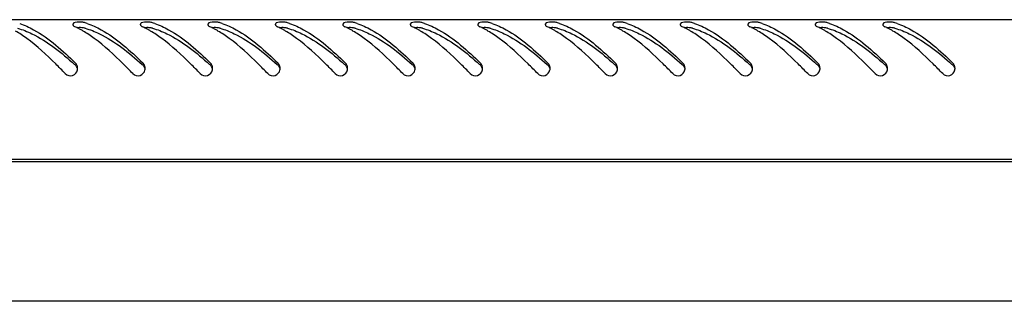
# Model space of a CAD drawing. Units: millimetres. Extents: x 0 to 841, y 0 to 594.
# Drawn here: x 547 to 568, y 346 to 352 of the extents above; entities that cross this region are included whole.
import ezdxf

# ---------------------------------------------------------------- set-up
doc = ezdxf.new("R2010")
doc.units = ezdxf.units.MM
doc.header["$LTSCALE"] = 46.255
doc.layers.get('0').update_dxf_attribs({"linetype": 'CONTINUOUS'})

msp = doc.modelspace()

# ---------------------------------------------------------------- linework, layer by layer
at = {"color": 3, "linetype": 'Continuous'}
for p, q in [((607.14621, 351.70135), (528.32621, 351.70135)), ((607.24621, 348.80135), (528.22621, 348.80135)), ((528.28621, 348.76135), (607.18621, 348.76135)), ((604.48621, 345.86135), (530.98621, 345.86135))]:
    msp.add_line(p, q, dxfattribs=at)
for centre, radius, start, end in [((547.52204, 349.83992), 1.8969, 63.417378, 64.7852), ((547.4474, 349.69205), 2.06254, 60.977978, 63.401325), ((548.09329, 350.20303), 1.50484, 70.905802, 72.640782), ((548.92204, 349.83992), 1.8969, 63.417378, 64.7852), ((548.8474, 349.69205), 2.06254, 60.977978, 63.401325), ((549.49329, 350.20303), 1.50484, 70.905802, 72.640782), ((550.32204, 349.83992), 1.8969, 63.417378, 64.7852), ((550.2474, 349.69205), 2.06254, 60.977978, 63.401325), ((550.89329, 350.20303), 1.50484, 70.905802, 72.640782), ((551.72204, 349.83992), 1.8969, 63.417378, 64.7852), ((551.6474, 349.69205), 2.06254, 60.977978, 63.401325), ((552.29329, 350.20303), 1.50484, 70.905802, 72.640782), ((553.12204, 349.83992), 1.8969, 63.417378, 64.7852), ((553.0474, 349.69205), 2.06254, 60.977978, 63.401325), ((553.69329, 350.20303), 1.50484, 70.905802, 72.640782), ((554.52204, 349.83992), 1.8969, 63.417378, 64.7852), ((554.4474, 349.69205), 2.06254, 60.977978, 63.401325), ((555.09329, 350.20303), 1.50484, 70.905802, 72.640782), ((555.92204, 349.83992), 1.8969, 63.417378, 64.7852), ((555.8474, 349.69205), 2.06254, 60.977978, 63.401325), ((556.49329, 350.20303), 1.50484, 70.905802, 72.640782), ((557.32204, 349.83992), 1.8969, 63.417378, 64.7852), ((557.2474, 349.69205), 2.06254, 60.977978, 63.401325), ((557.89329, 350.20303), 1.50484, 70.905802, 72.640782), ((558.72204, 349.83992), 1.8969, 63.417378, 64.7852), ((558.6474, 349.69205), 2.06254, 60.977978, 63.401325), ((559.29329, 350.20303), 1.50484, 70.905802, 72.640782), ((560.12204, 349.83992), 1.8969, 63.417378, 64.7852), ((560.0474, 349.69205), 2.06254, 60.977978, 63.401325), ((560.69329, 350.20303), 1.50484, 70.905802, 72.640782), ((561.52204, 349.83992), 1.8969, 63.417378, 64.7852), ((561.4474, 349.69205), 2.06254, 60.977978, 63.401325), ((562.09329, 350.20303), 1.50484, 70.905802, 72.640782), ((562.92204, 349.83992), 1.8969, 63.417378, 64.7852), ((562.8474, 349.69205), 2.06254, 60.977978, 63.401325), ((563.49329, 350.20303), 1.50484, 70.905802, 72.640782), ((564.32204, 349.83992), 1.8969, 63.417378, 64.7852), ((564.2474, 349.69205), 2.06254, 60.977978, 63.401325), ((564.89329, 350.20303), 1.50484, 70.905802, 72.640782), ((547.35041, 349.51618), 2.26338, 59.505018, 60.990892), ((548.75041, 349.51618), 2.26338, 59.505018, 60.990892), ((550.15041, 349.51618), 2.26338, 59.505018, 60.990892), ((551.55041, 349.51618), 2.26338, 59.505018, 60.990892), ((552.95041, 349.51618), 2.26338, 59.505018, 60.990892), ((554.35041, 349.51618), 2.26338, 59.505018, 60.990892), ((555.75041, 349.51618), 2.26338, 59.505018, 60.990892), ((557.15041, 349.51618), 2.26338, 59.505018, 60.990892), ((558.55041, 349.51618), 2.26338, 59.505018, 60.990892), ((559.95041, 349.51618), 2.26338, 59.505018, 60.990892), ((561.35041, 349.51618), 2.26338, 59.505018, 60.990892), ((562.75041, 349.51618), 2.26338, 59.505018, 60.990892), ((564.15041, 349.51618), 2.26338, 59.505018, 60.990892), ((548.22639, 350.68897), 0.16125, 0.784989, 14.717932), ((548.23172, 350.6891), 0.15591, 354.982511, 0.761877), ((549.62639, 350.68897), 0.16125, 0.784989, 14.717932), ((549.63172, 350.6891), 0.15591, 354.982511, 0.761877), ((551.02639, 350.68897), 0.16125, 0.784989, 14.717932), ((551.03172, 350.6891), 0.15591, 354.982511, 0.761877), ((552.42639, 350.68897), 0.16125, 0.784989, 14.717932), ((552.43172, 350.6891), 0.15591, 354.982511, 0.761877), ((553.82639, 350.68897), 0.16125, 0.784989, 14.717932), ((553.83172, 350.6891), 0.15591, 354.982511, 0.761877), ((555.22639, 350.68897), 0.16125, 0.784989, 14.717932), ((555.23172, 350.6891), 0.15591, 354.982511, 0.761877), ((556.62639, 350.68897), 0.16125, 0.784989, 14.717932), ((556.63172, 350.6891), 0.15591, 354.982511, 0.761877), ((558.02639, 350.68897), 0.16125, 0.784989, 14.717932), ((558.03172, 350.6891), 0.15591, 354.982511, 0.761877), ((559.42639, 350.68897), 0.16125, 0.784989, 14.717932), ((559.43172, 350.6891), 0.15591, 354.982511, 0.761877), ((560.82639, 350.68897), 0.16125, 0.784989, 14.717932), ((560.83172, 350.6891), 0.15591, 354.982511, 0.761877), ((562.22639, 350.68897), 0.16125, 0.784989, 14.717932), ((562.23172, 350.6891), 0.15591, 354.982511, 0.761877), ((563.62639, 350.68897), 0.16125, 0.784989, 14.717932), ((563.63172, 350.6891), 0.15591, 354.982511, 0.761877), ((565.02639, 350.68897), 0.16125, 0.784989, 14.717932), ((565.03172, 350.6891), 0.15591, 354.982511, 0.761877), ((566.42639, 350.68897), 0.16125, 0.784989, 14.717932), ((566.43172, 350.6891), 0.15591, 354.982511, 0.761877), ((548.23697, 350.68863), 0.15064, 349.05366, 354.985302), ((549.63697, 350.68863), 0.15064, 349.05366, 354.985302), ((551.03697, 350.68863), 0.15064, 349.05366, 354.985302), ((552.43697, 350.68863), 0.15064, 349.05366, 354.985302), ((553.83697, 350.68863), 0.15064, 349.05366, 354.985302), ((555.23697, 350.68863), 0.15064, 349.05366, 354.985302), ((556.63697, 350.68863), 0.15064, 349.05366, 354.985302), ((558.03697, 350.68863), 0.15064, 349.05366, 354.985302), ((559.43697, 350.68863), 0.15064, 349.05366, 354.985302), ((560.83697, 350.68863), 0.15064, 349.05366, 354.985302), ((562.23697, 350.68863), 0.15064, 349.05366, 354.985302), ((563.63697, 350.68863), 0.15064, 349.05366, 354.985302), ((565.03697, 350.68863), 0.15064, 349.05366, 354.985302), ((566.43697, 350.68863), 0.15064, 349.05366, 354.985302)]:
    msp.add_arc(centre, radius, start, end, dxfattribs=at)
at = {"color": 7, "linetype": 'Continuous'}
for centre in [(542.0968, 343.82467), (543.4968, 343.82467), (544.8968, 343.82467), (546.2968, 343.82467), (547.6968, 343.82467), (549.0968, 343.82467), (550.4968, 343.82467), (551.8968, 343.82467), (553.2968, 343.82467), (554.6968, 343.82467), (556.0968, 343.82467), (557.4968, 343.82467), (558.8968, 343.82467), (560.2968, 343.82467)]:
    msp.add_arc(centre, 9.33182, 47.972281, 48.137092, dxfattribs=at)
for points, knots in [([(547.14228, 351.52476), (547.24384, 351.49581), (547.68245, 351.32091), (548.05351, 351.01722), (548.32439, 350.77449)], [0, 0, 0, 0, 0.22501699, 1, 1, 1, 1]), ([(548.47462, 351.53524), (548.45677, 351.53647), (548.42154, 351.53717), (548.38635, 351.53473), (548.3692, 351.53244)], [0, 0, 0, 0, 0.50832634, 1, 1, 1, 1]), ([(548.54228, 351.52476), (548.53212, 351.52766), (548.50962, 351.53205), (548.48688, 351.5344), (548.47462, 351.53524)], [0, 0, 0, 0, 0.46222679, 1, 1, 1, 1]), ([(548.54228, 351.52476), (548.64384, 351.49581), (549.08245, 351.32091), (549.45351, 351.01722), (549.72439, 350.77449)], [0, 0, 0, 0, 0.22501699, 1, 1, 1, 1]), ([(549.87462, 351.53524), (549.85677, 351.53647), (549.82154, 351.53717), (549.78635, 351.53473), (549.7692, 351.53244)], [0, 0, 0, 0, 0.50832634, 1, 1, 1, 1]), ([(549.94228, 351.52476), (549.93212, 351.52766), (549.90962, 351.53205), (549.88688, 351.5344), (549.87462, 351.53524)], [0, 0, 0, 0, 0.46222679, 1, 1, 1, 1]), ([(549.94228, 351.52476), (550.04384, 351.49581), (550.48245, 351.32091), (550.85351, 351.01722), (551.12439, 350.77449)], [0, 0, 0, 0, 0.22501699, 1, 1, 1, 1]), ([(551.27462, 351.53524), (551.25677, 351.53647), (551.22154, 351.53717), (551.18635, 351.53473), (551.1692, 351.53244)], [0, 0, 0, 0, 0.50832634, 1, 1, 1, 1]), ([(551.34228, 351.52476), (551.33212, 351.52766), (551.30962, 351.53205), (551.28688, 351.5344), (551.27462, 351.53524)], [0, 0, 0, 0, 0.46222679, 1, 1, 1, 1]), ([(551.34228, 351.52476), (551.44384, 351.49581), (551.88245, 351.32091), (552.25351, 351.01722), (552.52439, 350.77449)], [0, 0, 0, 0, 0.22501699, 1, 1, 1, 1]), ([(552.67462, 351.53524), (552.65677, 351.53647), (552.62154, 351.53717), (552.58635, 351.53473), (552.5692, 351.53244)], [0, 0, 0, 0, 0.50832634, 1, 1, 1, 1]), ([(552.74228, 351.52476), (552.73212, 351.52766), (552.70962, 351.53205), (552.68688, 351.5344), (552.67462, 351.53524)], [0, 0, 0, 0, 0.46222679, 1, 1, 1, 1]), ([(552.74228, 351.52476), (552.84384, 351.49581), (553.28245, 351.32091), (553.65351, 351.01722), (553.92439, 350.77449)], [0, 0, 0, 0, 0.22501699, 1, 1, 1, 1]), ([(554.07462, 351.53524), (554.05677, 351.53647), (554.02154, 351.53717), (553.98635, 351.53473), (553.9692, 351.53244)], [0, 0, 0, 0, 0.50832634, 1, 1, 1, 1]), ([(554.14228, 351.52476), (554.13212, 351.52766), (554.10962, 351.53205), (554.08688, 351.5344), (554.07462, 351.53524)], [0, 0, 0, 0, 0.46222679, 1, 1, 1, 1]), ([(554.14228, 351.52476), (554.24384, 351.49581), (554.68245, 351.32091), (555.05351, 351.01722), (555.32439, 350.77449)], [0, 0, 0, 0, 0.22501699, 1, 1, 1, 1]), ([(555.47462, 351.53524), (555.45677, 351.53647), (555.42154, 351.53717), (555.38635, 351.53473), (555.3692, 351.53244)], [0, 0, 0, 0, 0.50832634, 1, 1, 1, 1]), ([(555.54228, 351.52476), (555.53212, 351.52766), (555.50962, 351.53205), (555.48688, 351.5344), (555.47462, 351.53524)], [0, 0, 0, 0, 0.46222679, 1, 1, 1, 1]), ([(555.54228, 351.52476), (555.64384, 351.49581), (556.08245, 351.32091), (556.45351, 351.01722), (556.72439, 350.77449)], [0, 0, 0, 0, 0.22501699, 1, 1, 1, 1]), ([(556.87462, 351.53524), (556.85677, 351.53647), (556.82154, 351.53717), (556.78635, 351.53473), (556.7692, 351.53244)], [0, 0, 0, 0, 0.50832634, 1, 1, 1, 1]), ([(556.94228, 351.52476), (556.93212, 351.52766), (556.90962, 351.53205), (556.88688, 351.5344), (556.87462, 351.53524)], [0, 0, 0, 0, 0.46222679, 1, 1, 1, 1]), ([(556.94228, 351.52476), (557.04384, 351.49581), (557.48245, 351.32091), (557.85351, 351.01722), (558.12439, 350.77449)], [0, 0, 0, 0, 0.22501699, 1, 1, 1, 1]), ([(558.27462, 351.53524), (558.25677, 351.53647), (558.22154, 351.53717), (558.18635, 351.53473), (558.1692, 351.53244)], [0, 0, 0, 0, 0.50832634, 1, 1, 1, 1]), ([(558.34228, 351.52476), (558.33212, 351.52766), (558.30962, 351.53205), (558.28688, 351.5344), (558.27462, 351.53524)], [0, 0, 0, 0, 0.46222679, 1, 1, 1, 1]), ([(558.34228, 351.52476), (558.44384, 351.49581), (558.88245, 351.32091), (559.25351, 351.01722), (559.52439, 350.77449)], [0, 0, 0, 0, 0.22501699, 1, 1, 1, 1]), ([(559.67462, 351.53524), (559.65677, 351.53647), (559.62154, 351.53717), (559.58635, 351.53473), (559.5692, 351.53244)], [0, 0, 0, 0, 0.50832634, 1, 1, 1, 1]), ([(559.74228, 351.52476), (559.73212, 351.52766), (559.70962, 351.53205), (559.68688, 351.5344), (559.67462, 351.53524)], [0, 0, 0, 0, 0.46222679, 1, 1, 1, 1]), ([(559.74228, 351.52476), (559.84384, 351.49581), (560.28245, 351.32091), (560.65351, 351.01722), (560.92439, 350.77449)], [0, 0, 0, 0, 0.22501699, 1, 1, 1, 1]), ([(561.07462, 351.53524), (561.05677, 351.53647), (561.02154, 351.53717), (560.98635, 351.53473), (560.9692, 351.53244)], [0, 0, 0, 0, 0.50832634, 1, 1, 1, 1]), ([(561.14228, 351.52476), (561.13212, 351.52766), (561.10962, 351.53205), (561.08688, 351.5344), (561.07462, 351.53524)], [0, 0, 0, 0, 0.46222679, 1, 1, 1, 1]), ([(561.14228, 351.52476), (561.24384, 351.49581), (561.68245, 351.32091), (562.05351, 351.01722), (562.32439, 350.77449)], [0, 0, 0, 0, 0.22501699, 1, 1, 1, 1]), ([(562.47462, 351.53524), (562.45677, 351.53647), (562.42154, 351.53717), (562.38635, 351.53473), (562.3692, 351.53244)], [0, 0, 0, 0, 0.50832634, 1, 1, 1, 1]), ([(562.54228, 351.52476), (562.53212, 351.52766), (562.50962, 351.53205), (562.48688, 351.5344), (562.47462, 351.53524)], [0, 0, 0, 0, 0.46222679, 1, 1, 1, 1]), ([(562.54228, 351.52476), (562.64384, 351.49581), (563.08245, 351.32091), (563.45351, 351.01722), (563.72439, 350.77449)], [0, 0, 0, 0, 0.22501699, 1, 1, 1, 1]), ([(563.87462, 351.53524), (563.85677, 351.53647), (563.82154, 351.53717), (563.78635, 351.53473), (563.7692, 351.53244)], [0, 0, 0, 0, 0.50832634, 1, 1, 1, 1]), ([(563.94228, 351.52476), (563.93212, 351.52766), (563.90962, 351.53205), (563.88688, 351.5344), (563.87462, 351.53524)], [0, 0, 0, 0, 0.46222679, 1, 1, 1, 1]), ([(563.94228, 351.52476), (564.04384, 351.49581), (564.48245, 351.32091), (564.85351, 351.01722), (565.12439, 350.77449)], [0, 0, 0, 0, 0.22501699, 1, 1, 1, 1]), ([(565.27462, 351.53524), (565.25677, 351.53647), (565.22154, 351.53717), (565.18635, 351.53473), (565.1692, 351.53244)], [0, 0, 0, 0, 0.50832634, 1, 1, 1, 1]), ([(565.34228, 351.52476), (565.33212, 351.52766), (565.30962, 351.53205), (565.28688, 351.5344), (565.27462, 351.53524)], [0, 0, 0, 0, 0.46222679, 1, 1, 1, 1]), ([(565.34228, 351.52476), (565.44384, 351.49581), (565.88245, 351.32091), (566.25351, 351.01722), (566.52439, 350.77449)], [0, 0, 0, 0, 0.22501699, 1, 1, 1, 1]), ([(548.38141, 350.69623), (548.37797, 350.70779), (548.3683, 350.72986), (548.35309, 350.74868), (548.34436, 350.75655)], [0, 0, 0, 0, 0.50630969, 1, 1, 1, 1]), ([(549.78141, 350.69623), (549.77797, 350.70779), (549.7683, 350.72986), (549.75309, 350.74868), (549.74436, 350.75655)], [0, 0, 0, 0, 0.50630969, 1, 1, 1, 1]), ([(551.18141, 350.69623), (551.17797, 350.70779), (551.1683, 350.72986), (551.15309, 350.74868), (551.14436, 350.75655)], [0, 0, 0, 0, 0.50630969, 1, 1, 1, 1]), ([(552.58141, 350.69623), (552.57797, 350.70779), (552.5683, 350.72986), (552.55309, 350.74868), (552.54436, 350.75655)], [0, 0, 0, 0, 0.50630969, 1, 1, 1, 1]), ([(553.98141, 350.69623), (553.97797, 350.70779), (553.9683, 350.72986), (553.95309, 350.74868), (553.94436, 350.75655)], [0, 0, 0, 0, 0.50630969, 1, 1, 1, 1]), ([(555.38141, 350.69623), (555.37797, 350.70779), (555.3683, 350.72986), (555.35309, 350.74868), (555.34436, 350.75655)], [0, 0, 0, 0, 0.50630969, 1, 1, 1, 1]), ([(556.78141, 350.69623), (556.77797, 350.70779), (556.7683, 350.72986), (556.75309, 350.74868), (556.74436, 350.75655)], [0, 0, 0, 0, 0.50630969, 1, 1, 1, 1]), ([(558.18141, 350.69623), (558.17797, 350.70779), (558.1683, 350.72986), (558.15309, 350.74868), (558.14436, 350.75655)], [0, 0, 0, 0, 0.50630969, 1, 1, 1, 1]), ([(559.58141, 350.69623), (559.57797, 350.70779), (559.5683, 350.72986), (559.55309, 350.74868), (559.54436, 350.75655)], [0, 0, 0, 0, 0.50630969, 1, 1, 1, 1]), ([(560.98141, 350.69623), (560.97797, 350.70779), (560.9683, 350.72986), (560.95309, 350.74868), (560.94436, 350.75655)], [0, 0, 0, 0, 0.50630969, 1, 1, 1, 1]), ([(562.38141, 350.69623), (562.37797, 350.70779), (562.3683, 350.72986), (562.35309, 350.74868), (562.34436, 350.75655)], [0, 0, 0, 0, 0.50630969, 1, 1, 1, 1]), ([(563.78141, 350.69623), (563.77797, 350.70779), (563.7683, 350.72986), (563.75309, 350.74868), (563.74436, 350.75655)], [0, 0, 0, 0, 0.50630969, 1, 1, 1, 1]), ([(565.18141, 350.69623), (565.17797, 350.70779), (565.1683, 350.72986), (565.15309, 350.74868), (565.14436, 350.75655)], [0, 0, 0, 0, 0.50630969, 1, 1, 1, 1]), ([(566.58141, 350.69623), (566.57797, 350.70779), (566.5683, 350.72986), (566.55309, 350.74868), (566.54436, 350.75655)], [0, 0, 0, 0, 0.50630969, 1, 1, 1, 1])]:
    msp.add_open_spline(points, degree=3, knots=knots, dxfattribs=at)
at = {"color": 3, "linetype": 'Continuous'}
for points, knots in [([(547.18556, 351.62508), (547.28574, 351.59041), (547.72073, 351.38699), (548.08024, 351.05826), (548.34436, 350.79736)], [0, 0, 0, 0, 0.22212369, 1, 1, 1, 1]), ([(548.28848, 351.61102), (548.2879, 351.60954), (548.28704, 351.60646), (548.28683, 351.60327), (548.28688, 351.60169)], [0, 0, 0, 0, 0.50173698, 1, 1, 1, 1]), ([(548.28688, 351.60169), (548.287, 351.59818), (548.28894, 351.59065), (548.29313, 351.58423), (548.29568, 351.58108)], [0, 0, 0, 0, 0.46477837, 1, 1, 1, 1]), ([(548.47595, 351.65052), (548.45473, 351.65217), (548.39512, 351.65126), (548.30428, 351.65143), (548.28848, 351.61102)], [0, 0, 0, 0, 0.32905331, 1, 1, 1, 1]), ([(548.29568, 351.58108), (548.29974, 351.57607), (548.31058, 351.56648), (548.32307, 351.55941), (548.33015, 351.55608)], [0, 0, 0, 0, 0.45224801, 1, 1, 1, 1]), ([(548.54228, 351.63933), (548.53246, 351.6424), (548.51041, 351.64703), (548.48808, 351.64957), (548.47595, 351.65052)], [0, 0, 0, 0, 0.45789322, 1, 1, 1, 1]), ([(548.58556, 351.62508), (548.68574, 351.59041), (549.12073, 351.38699), (549.48024, 351.05826), (549.74436, 350.79736)], [0, 0, 0, 0, 0.22212369, 1, 1, 1, 1]), ([(549.68848, 351.61102), (549.6879, 351.60954), (549.68704, 351.60646), (549.68683, 351.60327), (549.68688, 351.60169)], [0, 0, 0, 0, 0.50173698, 1, 1, 1, 1]), ([(549.68688, 351.60169), (549.687, 351.59818), (549.68894, 351.59065), (549.69313, 351.58423), (549.69568, 351.58108)], [0, 0, 0, 0, 0.46477837, 1, 1, 1, 1]), ([(549.87595, 351.65052), (549.85473, 351.65217), (549.79512, 351.65126), (549.70428, 351.65143), (549.68848, 351.61102)], [0, 0, 0, 0, 0.32905331, 1, 1, 1, 1]), ([(549.69568, 351.58108), (549.69974, 351.57607), (549.71058, 351.56648), (549.72307, 351.55941), (549.73015, 351.55608)], [0, 0, 0, 0, 0.45224801, 1, 1, 1, 1]), ([(549.94228, 351.63933), (549.93246, 351.6424), (549.91041, 351.64703), (549.88808, 351.64957), (549.87595, 351.65052)], [0, 0, 0, 0, 0.45789322, 1, 1, 1, 1]), ([(549.98556, 351.62508), (550.08574, 351.59041), (550.52073, 351.38699), (550.88024, 351.05826), (551.14436, 350.79736)], [0, 0, 0, 0, 0.22212369, 1, 1, 1, 1]), ([(551.08848, 351.61102), (551.0879, 351.60954), (551.08704, 351.60646), (551.08683, 351.60327), (551.08688, 351.60169)], [0, 0, 0, 0, 0.50173698, 1, 1, 1, 1]), ([(551.08688, 351.60169), (551.087, 351.59818), (551.08894, 351.59065), (551.09313, 351.58423), (551.09568, 351.58108)], [0, 0, 0, 0, 0.46477837, 1, 1, 1, 1]), ([(551.27595, 351.65052), (551.25473, 351.65217), (551.19512, 351.65126), (551.10428, 351.65143), (551.08848, 351.61102)], [0, 0, 0, 0, 0.32905331, 1, 1, 1, 1]), ([(551.09568, 351.58108), (551.09974, 351.57607), (551.11058, 351.56648), (551.12307, 351.55941), (551.13015, 351.55608)], [0, 0, 0, 0, 0.45224801, 1, 1, 1, 1]), ([(551.34228, 351.63933), (551.33246, 351.6424), (551.31041, 351.64703), (551.28808, 351.64957), (551.27595, 351.65052)], [0, 0, 0, 0, 0.45789322, 1, 1, 1, 1]), ([(551.38556, 351.62508), (551.48574, 351.59041), (551.92073, 351.38699), (552.28024, 351.05826), (552.54436, 350.79736)], [0, 0, 0, 0, 0.22212369, 1, 1, 1, 1]), ([(552.48848, 351.61102), (552.4879, 351.60954), (552.48704, 351.60646), (552.48683, 351.60327), (552.48688, 351.60169)], [0, 0, 0, 0, 0.50173698, 1, 1, 1, 1]), ([(552.48688, 351.60169), (552.487, 351.59818), (552.48894, 351.59065), (552.49313, 351.58423), (552.49568, 351.58108)], [0, 0, 0, 0, 0.46477837, 1, 1, 1, 1]), ([(552.67595, 351.65052), (552.65473, 351.65217), (552.59512, 351.65126), (552.50428, 351.65143), (552.48848, 351.61102)], [0, 0, 0, 0, 0.32905331, 1, 1, 1, 1]), ([(552.49568, 351.58108), (552.49974, 351.57607), (552.51058, 351.56648), (552.52307, 351.55941), (552.53015, 351.55608)], [0, 0, 0, 0, 0.45224801, 1, 1, 1, 1]), ([(552.74228, 351.63933), (552.73246, 351.6424), (552.71041, 351.64703), (552.68808, 351.64957), (552.67595, 351.65052)], [0, 0, 0, 0, 0.45789322, 1, 1, 1, 1]), ([(552.78556, 351.62508), (552.88574, 351.59041), (553.32073, 351.38699), (553.68024, 351.05826), (553.94436, 350.79736)], [0, 0, 0, 0, 0.22212369, 1, 1, 1, 1]), ([(553.88848, 351.61102), (553.8879, 351.60954), (553.88704, 351.60646), (553.88683, 351.60327), (553.88688, 351.60169)], [0, 0, 0, 0, 0.50173698, 1, 1, 1, 1]), ([(553.88688, 351.60169), (553.887, 351.59818), (553.88894, 351.59065), (553.89313, 351.58423), (553.89568, 351.58108)], [0, 0, 0, 0, 0.46477837, 1, 1, 1, 1]), ([(554.07595, 351.65052), (554.05473, 351.65217), (553.99512, 351.65126), (553.90428, 351.65143), (553.88848, 351.61102)], [0, 0, 0, 0, 0.32905331, 1, 1, 1, 1]), ([(553.89568, 351.58108), (553.89974, 351.57607), (553.91058, 351.56648), (553.92307, 351.55941), (553.93015, 351.55608)], [0, 0, 0, 0, 0.45224801, 1, 1, 1, 1]), ([(554.14228, 351.63933), (554.13246, 351.6424), (554.11041, 351.64703), (554.08808, 351.64957), (554.07595, 351.65052)], [0, 0, 0, 0, 0.45789322, 1, 1, 1, 1]), ([(554.18556, 351.62508), (554.28574, 351.59041), (554.72073, 351.38699), (555.08024, 351.05826), (555.34436, 350.79736)], [0, 0, 0, 0, 0.22212369, 1, 1, 1, 1]), ([(555.28848, 351.61102), (555.2879, 351.60954), (555.28704, 351.60646), (555.28683, 351.60327), (555.28688, 351.60169)], [0, 0, 0, 0, 0.50173698, 1, 1, 1, 1]), ([(555.28688, 351.60169), (555.287, 351.59818), (555.28894, 351.59065), (555.29313, 351.58423), (555.29568, 351.58108)], [0, 0, 0, 0, 0.46477837, 1, 1, 1, 1]), ([(555.47595, 351.65052), (555.45473, 351.65217), (555.39512, 351.65126), (555.30428, 351.65143), (555.28848, 351.61102)], [0, 0, 0, 0, 0.32905331, 1, 1, 1, 1]), ([(555.29568, 351.58108), (555.29974, 351.57607), (555.31058, 351.56648), (555.32307, 351.55941), (555.33015, 351.55608)], [0, 0, 0, 0, 0.45224801, 1, 1, 1, 1]), ([(555.54228, 351.63933), (555.53246, 351.6424), (555.51041, 351.64703), (555.48808, 351.64957), (555.47595, 351.65052)], [0, 0, 0, 0, 0.45789322, 1, 1, 1, 1]), ([(555.58556, 351.62508), (555.68574, 351.59041), (556.12073, 351.38699), (556.48024, 351.05826), (556.74436, 350.79736)], [0, 0, 0, 0, 0.22212369, 1, 1, 1, 1]), ([(556.68848, 351.61102), (556.6879, 351.60954), (556.68704, 351.60646), (556.68683, 351.60327), (556.68688, 351.60169)], [0, 0, 0, 0, 0.50173698, 1, 1, 1, 1]), ([(556.68688, 351.60169), (556.687, 351.59818), (556.68894, 351.59065), (556.69313, 351.58423), (556.69568, 351.58108)], [0, 0, 0, 0, 0.46477837, 1, 1, 1, 1]), ([(556.87595, 351.65052), (556.85473, 351.65217), (556.79512, 351.65126), (556.70428, 351.65143), (556.68848, 351.61102)], [0, 0, 0, 0, 0.32905331, 1, 1, 1, 1]), ([(556.69568, 351.58108), (556.69974, 351.57607), (556.71058, 351.56648), (556.72307, 351.55941), (556.73015, 351.55608)], [0, 0, 0, 0, 0.45224801, 1, 1, 1, 1]), ([(556.94228, 351.63933), (556.93246, 351.6424), (556.91041, 351.64703), (556.88808, 351.64957), (556.87595, 351.65052)], [0, 0, 0, 0, 0.45789322, 1, 1, 1, 1]), ([(556.98556, 351.62508), (557.08574, 351.59041), (557.52073, 351.38699), (557.88024, 351.05826), (558.14436, 350.79736)], [0, 0, 0, 0, 0.22212369, 1, 1, 1, 1]), ([(558.08848, 351.61102), (558.0879, 351.60954), (558.08704, 351.60646), (558.08683, 351.60327), (558.08688, 351.60169)], [0, 0, 0, 0, 0.50173698, 1, 1, 1, 1]), ([(558.08688, 351.60169), (558.087, 351.59818), (558.08894, 351.59065), (558.09313, 351.58423), (558.09568, 351.58108)], [0, 0, 0, 0, 0.46477837, 1, 1, 1, 1]), ([(558.27595, 351.65052), (558.25473, 351.65217), (558.19512, 351.65126), (558.10428, 351.65143), (558.08848, 351.61102)], [0, 0, 0, 0, 0.32905331, 1, 1, 1, 1]), ([(558.09568, 351.58108), (558.09974, 351.57607), (558.11058, 351.56648), (558.12307, 351.55941), (558.13015, 351.55608)], [0, 0, 0, 0, 0.45224801, 1, 1, 1, 1]), ([(558.34228, 351.63933), (558.33246, 351.6424), (558.31041, 351.64703), (558.28808, 351.64957), (558.27595, 351.65052)], [0, 0, 0, 0, 0.45789322, 1, 1, 1, 1]), ([(558.38556, 351.62508), (558.48574, 351.59041), (558.92073, 351.38699), (559.28024, 351.05826), (559.54436, 350.79736)], [0, 0, 0, 0, 0.22212369, 1, 1, 1, 1]), ([(559.48848, 351.61102), (559.4879, 351.60954), (559.48704, 351.60646), (559.48683, 351.60327), (559.48688, 351.60169)], [0, 0, 0, 0, 0.50173698, 1, 1, 1, 1]), ([(559.48688, 351.60169), (559.487, 351.59818), (559.48894, 351.59065), (559.49313, 351.58423), (559.49568, 351.58108)], [0, 0, 0, 0, 0.46477837, 1, 1, 1, 1]), ([(559.67595, 351.65052), (559.65473, 351.65217), (559.59512, 351.65126), (559.50428, 351.65143), (559.48848, 351.61102)], [0, 0, 0, 0, 0.32905331, 1, 1, 1, 1]), ([(559.49568, 351.58108), (559.49974, 351.57607), (559.51058, 351.56648), (559.52307, 351.55941), (559.53015, 351.55608)], [0, 0, 0, 0, 0.45224801, 1, 1, 1, 1]), ([(559.74228, 351.63933), (559.73246, 351.6424), (559.71041, 351.64703), (559.68808, 351.64957), (559.67595, 351.65052)], [0, 0, 0, 0, 0.45789322, 1, 1, 1, 1]), ([(559.78556, 351.62508), (559.88574, 351.59041), (560.32073, 351.38699), (560.68024, 351.05826), (560.94436, 350.79736)], [0, 0, 0, 0, 0.22212369, 1, 1, 1, 1]), ([(560.88848, 351.61102), (560.8879, 351.60954), (560.88704, 351.60646), (560.88683, 351.60327), (560.88688, 351.60169)], [0, 0, 0, 0, 0.50173698, 1, 1, 1, 1]), ([(560.88688, 351.60169), (560.887, 351.59818), (560.88894, 351.59065), (560.89313, 351.58423), (560.89568, 351.58108)], [0, 0, 0, 0, 0.46477837, 1, 1, 1, 1]), ([(561.07595, 351.65052), (561.05473, 351.65217), (560.99512, 351.65126), (560.90428, 351.65143), (560.88848, 351.61102)], [0, 0, 0, 0, 0.32905331, 1, 1, 1, 1]), ([(560.89568, 351.58108), (560.89974, 351.57607), (560.91058, 351.56648), (560.92307, 351.55941), (560.93015, 351.55608)], [0, 0, 0, 0, 0.45224801, 1, 1, 1, 1]), ([(561.14228, 351.63933), (561.13246, 351.6424), (561.11041, 351.64703), (561.08808, 351.64957), (561.07595, 351.65052)], [0, 0, 0, 0, 0.45789322, 1, 1, 1, 1]), ([(561.18556, 351.62508), (561.28574, 351.59041), (561.72073, 351.38699), (562.08024, 351.05826), (562.34436, 350.79736)], [0, 0, 0, 0, 0.22212369, 1, 1, 1, 1]), ([(562.28848, 351.61102), (562.2879, 351.60954), (562.28704, 351.60646), (562.28683, 351.60327), (562.28688, 351.60169)], [0, 0, 0, 0, 0.50173698, 1, 1, 1, 1]), ([(562.28688, 351.60169), (562.287, 351.59818), (562.28894, 351.59065), (562.29313, 351.58423), (562.29568, 351.58108)], [0, 0, 0, 0, 0.46477837, 1, 1, 1, 1]), ([(562.47595, 351.65052), (562.45473, 351.65217), (562.39512, 351.65126), (562.30428, 351.65143), (562.28848, 351.61102)], [0, 0, 0, 0, 0.32905331, 1, 1, 1, 1]), ([(562.29568, 351.58108), (562.29974, 351.57607), (562.31058, 351.56648), (562.32307, 351.55941), (562.33015, 351.55608)], [0, 0, 0, 0, 0.45224801, 1, 1, 1, 1]), ([(562.54228, 351.63933), (562.53246, 351.6424), (562.51041, 351.64703), (562.48808, 351.64957), (562.47595, 351.65052)], [0, 0, 0, 0, 0.45789322, 1, 1, 1, 1]), ([(562.58556, 351.62508), (562.68574, 351.59041), (563.12073, 351.38699), (563.48024, 351.05826), (563.74436, 350.79736)], [0, 0, 0, 0, 0.22212369, 1, 1, 1, 1]), ([(563.68848, 351.61102), (563.6879, 351.60954), (563.68704, 351.60646), (563.68683, 351.60327), (563.68688, 351.60169)], [0, 0, 0, 0, 0.50173698, 1, 1, 1, 1]), ([(563.68688, 351.60169), (563.687, 351.59818), (563.68894, 351.59065), (563.69313, 351.58423), (563.69568, 351.58108)], [0, 0, 0, 0, 0.46477837, 1, 1, 1, 1]), ([(563.87595, 351.65052), (563.85473, 351.65217), (563.79512, 351.65126), (563.70428, 351.65143), (563.68848, 351.61102)], [0, 0, 0, 0, 0.32905331, 1, 1, 1, 1]), ([(563.69568, 351.58108), (563.69974, 351.57607), (563.71058, 351.56648), (563.72307, 351.55941), (563.73015, 351.55608)], [0, 0, 0, 0, 0.45224801, 1, 1, 1, 1]), ([(563.94228, 351.63933), (563.93246, 351.6424), (563.91041, 351.64703), (563.88808, 351.64957), (563.87595, 351.65052)], [0, 0, 0, 0, 0.45789322, 1, 1, 1, 1]), ([(563.98556, 351.62508), (564.08574, 351.59041), (564.52073, 351.38699), (564.88024, 351.05826), (565.14436, 350.79736)], [0, 0, 0, 0, 0.22212369, 1, 1, 1, 1]), ([(565.08848, 351.61102), (565.0879, 351.60954), (565.08704, 351.60646), (565.08683, 351.60327), (565.08688, 351.60169)], [0, 0, 0, 0, 0.50173698, 1, 1, 1, 1]), ([(565.08688, 351.60169), (565.087, 351.59818), (565.08894, 351.59065), (565.09313, 351.58423), (565.09568, 351.58108)], [0, 0, 0, 0, 0.46477837, 1, 1, 1, 1]), ([(565.27595, 351.65052), (565.25473, 351.65217), (565.19512, 351.65126), (565.10428, 351.65143), (565.08848, 351.61102)], [0, 0, 0, 0, 0.32905331, 1, 1, 1, 1]), ([(565.09568, 351.58108), (565.09974, 351.57607), (565.11058, 351.56648), (565.12307, 351.55941), (565.13015, 351.55608)], [0, 0, 0, 0, 0.45224801, 1, 1, 1, 1]), ([(565.34228, 351.63933), (565.33246, 351.6424), (565.31041, 351.64703), (565.28808, 351.64957), (565.27595, 351.65052)], [0, 0, 0, 0, 0.45789322, 1, 1, 1, 1]), ([(565.38556, 351.62508), (565.48574, 351.59041), (565.92073, 351.38699), (566.28024, 351.05826), (566.54436, 350.79736)], [0, 0, 0, 0, 0.22212369, 1, 1, 1, 1]), ([(548.13223, 350.5826), (548.06607, 350.65091), (547.81268, 350.90856), (547.54587, 351.1555), (547.33083, 351.31295)], [0, 0, 0, 0, 0.26296652, 1, 1, 1, 1]), ([(549.53223, 350.5826), (549.46607, 350.65091), (549.21268, 350.90856), (548.94587, 351.1555), (548.73083, 351.31295)], [0, 0, 0, 0, 0.26296652, 1, 1, 1, 1]), ([(550.93223, 350.5826), (550.86607, 350.65091), (550.61268, 350.90856), (550.34587, 351.1555), (550.13083, 351.31295)], [0, 0, 0, 0, 0.26296652, 1, 1, 1, 1]), ([(552.33223, 350.5826), (552.26607, 350.65091), (552.01268, 350.90856), (551.74587, 351.1555), (551.53083, 351.31295)], [0, 0, 0, 0, 0.26296652, 1, 1, 1, 1]), ([(553.73223, 350.5826), (553.66607, 350.65091), (553.41268, 350.90856), (553.14587, 351.1555), (552.93083, 351.31295)], [0, 0, 0, 0, 0.26296652, 1, 1, 1, 1]), ([(555.13223, 350.5826), (555.06607, 350.65091), (554.81268, 350.90856), (554.54587, 351.1555), (554.33083, 351.31295)], [0, 0, 0, 0, 0.26296652, 1, 1, 1, 1]), ([(556.53223, 350.5826), (556.46607, 350.65091), (556.21268, 350.90856), (555.94587, 351.1555), (555.73083, 351.31295)], [0, 0, 0, 0, 0.26296652, 1, 1, 1, 1]), ([(557.93223, 350.5826), (557.86607, 350.65091), (557.61268, 350.90856), (557.34587, 351.1555), (557.13083, 351.31295)], [0, 0, 0, 0, 0.26296652, 1, 1, 1, 1]), ([(559.33223, 350.5826), (559.26607, 350.65091), (559.01268, 350.90856), (558.74587, 351.1555), (558.53083, 351.31295)], [0, 0, 0, 0, 0.26296652, 1, 1, 1, 1]), ([(560.73223, 350.5826), (560.66607, 350.65091), (560.41268, 350.90856), (560.14587, 351.1555), (559.93083, 351.31295)], [0, 0, 0, 0, 0.26296652, 1, 1, 1, 1]), ([(562.13223, 350.5826), (562.06607, 350.65091), (561.81268, 350.90856), (561.54587, 351.1555), (561.33083, 351.31295)], [0, 0, 0, 0, 0.26296652, 1, 1, 1, 1]), ([(563.53223, 350.5826), (563.46607, 350.65091), (563.21268, 350.90856), (562.94587, 351.1555), (562.73083, 351.31295)], [0, 0, 0, 0, 0.26296652, 1, 1, 1, 1]), ([(564.93223, 350.5826), (564.86607, 350.65091), (564.61268, 350.90856), (564.34587, 351.1555), (564.13083, 351.31295)], [0, 0, 0, 0, 0.26296652, 1, 1, 1, 1]), ([(566.33223, 350.5826), (566.26607, 350.65091), (566.01268, 350.90856), (565.74587, 351.1555), (565.53083, 351.31295)], [0, 0, 0, 0, 0.26296652, 1, 1, 1, 1]), ([(548.36622, 350.76905), (548.36318, 350.77423), (548.35651, 350.78418), (548.34859, 350.79319), (548.34436, 350.79736)], [0, 0, 0, 0, 0.50260669, 1, 1, 1, 1]), ([(548.38235, 350.72993), (548.38054, 350.73681), (548.37604, 350.75026), (548.36977, 350.76298), (548.36622, 350.76905)], [0, 0, 0, 0, 0.50271784, 1, 1, 1, 1]), ([(549.76622, 350.76905), (549.76318, 350.77423), (549.75651, 350.78418), (549.74859, 350.79319), (549.74436, 350.79736)], [0, 0, 0, 0, 0.50260669, 1, 1, 1, 1]), ([(549.78235, 350.72993), (549.78054, 350.73681), (549.77604, 350.75026), (549.76977, 350.76298), (549.76622, 350.76905)], [0, 0, 0, 0, 0.50271784, 1, 1, 1, 1]), ([(551.16622, 350.76905), (551.16318, 350.77423), (551.15651, 350.78418), (551.14859, 350.79319), (551.14436, 350.79736)], [0, 0, 0, 0, 0.50260669, 1, 1, 1, 1]), ([(551.18235, 350.72993), (551.18054, 350.73681), (551.17604, 350.75026), (551.16977, 350.76298), (551.16622, 350.76905)], [0, 0, 0, 0, 0.50271784, 1, 1, 1, 1]), ([(552.56622, 350.76905), (552.56318, 350.77423), (552.55651, 350.78418), (552.54859, 350.79319), (552.54436, 350.79736)], [0, 0, 0, 0, 0.50260669, 1, 1, 1, 1]), ([(552.58235, 350.72993), (552.58054, 350.73681), (552.57604, 350.75026), (552.56977, 350.76298), (552.56622, 350.76905)], [0, 0, 0, 0, 0.50271784, 1, 1, 1, 1]), ([(553.96622, 350.76905), (553.96318, 350.77423), (553.95651, 350.78418), (553.94859, 350.79319), (553.94436, 350.79736)], [0, 0, 0, 0, 0.50260669, 1, 1, 1, 1]), ([(553.98235, 350.72993), (553.98054, 350.73681), (553.97604, 350.75026), (553.96977, 350.76298), (553.96622, 350.76905)], [0, 0, 0, 0, 0.50271784, 1, 1, 1, 1]), ([(555.36622, 350.76905), (555.36318, 350.77423), (555.35651, 350.78418), (555.34859, 350.79319), (555.34436, 350.79736)], [0, 0, 0, 0, 0.50260669, 1, 1, 1, 1]), ([(555.38235, 350.72993), (555.38054, 350.73681), (555.37604, 350.75026), (555.36977, 350.76298), (555.36622, 350.76905)], [0, 0, 0, 0, 0.50271784, 1, 1, 1, 1]), ([(556.76622, 350.76905), (556.76318, 350.77423), (556.75651, 350.78418), (556.74859, 350.79319), (556.74436, 350.79736)], [0, 0, 0, 0, 0.50260669, 1, 1, 1, 1]), ([(556.78235, 350.72993), (556.78054, 350.73681), (556.77604, 350.75026), (556.76977, 350.76298), (556.76622, 350.76905)], [0, 0, 0, 0, 0.50271784, 1, 1, 1, 1]), ([(558.16622, 350.76905), (558.16318, 350.77423), (558.15651, 350.78418), (558.14859, 350.79319), (558.14436, 350.79736)], [0, 0, 0, 0, 0.50260669, 1, 1, 1, 1]), ([(558.18235, 350.72993), (558.18054, 350.73681), (558.17604, 350.75026), (558.16977, 350.76298), (558.16622, 350.76905)], [0, 0, 0, 0, 0.50271784, 1, 1, 1, 1]), ([(559.56622, 350.76905), (559.56318, 350.77423), (559.55651, 350.78418), (559.54859, 350.79319), (559.54436, 350.79736)], [0, 0, 0, 0, 0.50260669, 1, 1, 1, 1]), ([(559.58235, 350.72993), (559.58054, 350.73681), (559.57604, 350.75026), (559.56977, 350.76298), (559.56622, 350.76905)], [0, 0, 0, 0, 0.50271784, 1, 1, 1, 1]), ([(560.96622, 350.76905), (560.96318, 350.77423), (560.95651, 350.78418), (560.94859, 350.79319), (560.94436, 350.79736)], [0, 0, 0, 0, 0.50260669, 1, 1, 1, 1]), ([(560.98235, 350.72993), (560.98054, 350.73681), (560.97604, 350.75026), (560.96977, 350.76298), (560.96622, 350.76905)], [0, 0, 0, 0, 0.50271784, 1, 1, 1, 1]), ([(562.36622, 350.76905), (562.36318, 350.77423), (562.35651, 350.78418), (562.34859, 350.79319), (562.34436, 350.79736)], [0, 0, 0, 0, 0.50260669, 1, 1, 1, 1]), ([(562.38235, 350.72993), (562.38054, 350.73681), (562.37604, 350.75026), (562.36977, 350.76298), (562.36622, 350.76905)], [0, 0, 0, 0, 0.50271784, 1, 1, 1, 1]), ([(563.76622, 350.76905), (563.76318, 350.77423), (563.75651, 350.78418), (563.74859, 350.79319), (563.74436, 350.79736)], [0, 0, 0, 0, 0.50260669, 1, 1, 1, 1]), ([(563.78235, 350.72993), (563.78054, 350.73681), (563.77604, 350.75026), (563.76977, 350.76298), (563.76622, 350.76905)], [0, 0, 0, 0, 0.50271784, 1, 1, 1, 1]), ([(565.16622, 350.76905), (565.16318, 350.77423), (565.15651, 350.78418), (565.14859, 350.79319), (565.14436, 350.79736)], [0, 0, 0, 0, 0.50260669, 1, 1, 1, 1]), ([(565.18235, 350.72993), (565.18054, 350.73681), (565.17604, 350.75026), (565.16977, 350.76298), (565.16622, 350.76905)], [0, 0, 0, 0, 0.50271784, 1, 1, 1, 1]), ([(566.56622, 350.76905), (566.56318, 350.77423), (566.55651, 350.78418), (566.54859, 350.79319), (566.54436, 350.79736)], [0, 0, 0, 0, 0.50260669, 1, 1, 1, 1]), ([(566.58235, 350.72993), (566.58054, 350.73681), (566.57604, 350.75026), (566.56977, 350.76298), (566.56622, 350.76905)], [0, 0, 0, 0, 0.50271784, 1, 1, 1, 1]), ([(548.13223, 350.5826), (548.16826, 350.54539), (548.29326, 350.51065), (548.37508, 350.60949), (548.38487, 350.66003)], [0, 0, 0, 0, 0.50151441, 1, 1, 1, 1]), ([(549.53223, 350.5826), (549.56826, 350.54539), (549.69326, 350.51065), (549.77508, 350.60949), (549.78487, 350.66003)], [0, 0, 0, 0, 0.50151441, 1, 1, 1, 1]), ([(550.93223, 350.5826), (550.96826, 350.54539), (551.09326, 350.51065), (551.17508, 350.60949), (551.18487, 350.66003)], [0, 0, 0, 0, 0.50151441, 1, 1, 1, 1]), ([(552.33223, 350.5826), (552.36826, 350.54539), (552.49326, 350.51065), (552.57508, 350.60949), (552.58487, 350.66003)], [0, 0, 0, 0, 0.50151441, 1, 1, 1, 1]), ([(553.73223, 350.5826), (553.76826, 350.54539), (553.89326, 350.51065), (553.97508, 350.60949), (553.98487, 350.66003)], [0, 0, 0, 0, 0.50151441, 1, 1, 1, 1]), ([(555.13223, 350.5826), (555.16826, 350.54539), (555.29326, 350.51065), (555.37508, 350.60949), (555.38487, 350.66003)], [0, 0, 0, 0, 0.50151441, 1, 1, 1, 1]), ([(556.53223, 350.5826), (556.56826, 350.54539), (556.69326, 350.51065), (556.77508, 350.60949), (556.78487, 350.66003)], [0, 0, 0, 0, 0.50151441, 1, 1, 1, 1]), ([(557.93223, 350.5826), (557.96826, 350.54539), (558.09326, 350.51065), (558.17508, 350.60949), (558.18487, 350.66003)], [0, 0, 0, 0, 0.50151441, 1, 1, 1, 1]), ([(559.33223, 350.5826), (559.36826, 350.54539), (559.49326, 350.51065), (559.57508, 350.60949), (559.58487, 350.66003)], [0, 0, 0, 0, 0.50151441, 1, 1, 1, 1]), ([(560.73223, 350.5826), (560.76826, 350.54539), (560.89326, 350.51065), (560.97508, 350.60949), (560.98487, 350.66003)], [0, 0, 0, 0, 0.50151441, 1, 1, 1, 1]), ([(562.13223, 350.5826), (562.16826, 350.54539), (562.29326, 350.51065), (562.37508, 350.60949), (562.38487, 350.66003)], [0, 0, 0, 0, 0.50151441, 1, 1, 1, 1]), ([(563.53223, 350.5826), (563.56826, 350.54539), (563.69326, 350.51065), (563.77508, 350.60949), (563.78487, 350.66003)], [0, 0, 0, 0, 0.50151441, 1, 1, 1, 1]), ([(564.93223, 350.5826), (564.96826, 350.54539), (565.09326, 350.51065), (565.17508, 350.60949), (565.18487, 350.66003)], [0, 0, 0, 0, 0.50151441, 1, 1, 1, 1]), ([(566.33223, 350.5826), (566.36826, 350.54539), (566.49326, 350.51065), (566.57508, 350.60949), (566.58487, 350.66003)], [0, 0, 0, 0, 0.50151441, 1, 1, 1, 1])]:
    msp.add_open_spline(points, degree=3, knots=knots, dxfattribs=at)
for points in [[(547.33083, 351.31295), (547.25604, 351.3677), (547.17887, 351.41945), (547.09899, 351.46647)], [(548.73083, 351.31295), (548.65604, 351.3677), (548.57887, 351.41945), (548.49899, 351.46647)], [(550.13083, 351.31295), (550.05604, 351.3677), (549.97887, 351.41945), (549.89899, 351.46647)], [(551.53083, 351.31295), (551.45604, 351.3677), (551.37887, 351.41945), (551.29899, 351.46647)], [(552.93083, 351.31295), (552.85604, 351.3677), (552.77887, 351.41945), (552.69899, 351.46647)], [(554.33083, 351.31295), (554.25604, 351.3677), (554.17887, 351.41945), (554.09899, 351.46647)], [(555.73083, 351.31295), (555.65604, 351.3677), (555.57887, 351.41945), (555.49899, 351.46647)], [(557.13083, 351.31295), (557.05604, 351.3677), (556.97887, 351.41945), (556.89899, 351.46647)], [(558.53083, 351.31295), (558.45604, 351.3677), (558.37887, 351.41945), (558.29899, 351.46647)], [(559.93083, 351.31295), (559.85604, 351.3677), (559.77887, 351.41945), (559.69899, 351.46647)], [(561.33083, 351.31295), (561.25604, 351.3677), (561.17887, 351.41945), (561.09899, 351.46647)], [(562.73083, 351.31295), (562.65604, 351.3677), (562.57887, 351.41945), (562.49899, 351.46647)], [(564.13083, 351.31295), (564.05604, 351.3677), (563.97887, 351.41945), (563.89899, 351.46647)], [(565.53083, 351.31295), (565.45604, 351.3677), (565.37887, 351.41945), (565.29899, 351.46647)]]:
    msp.add_open_spline(points, degree=3, dxfattribs=at)

doc.saveas('drawing.dxf')
